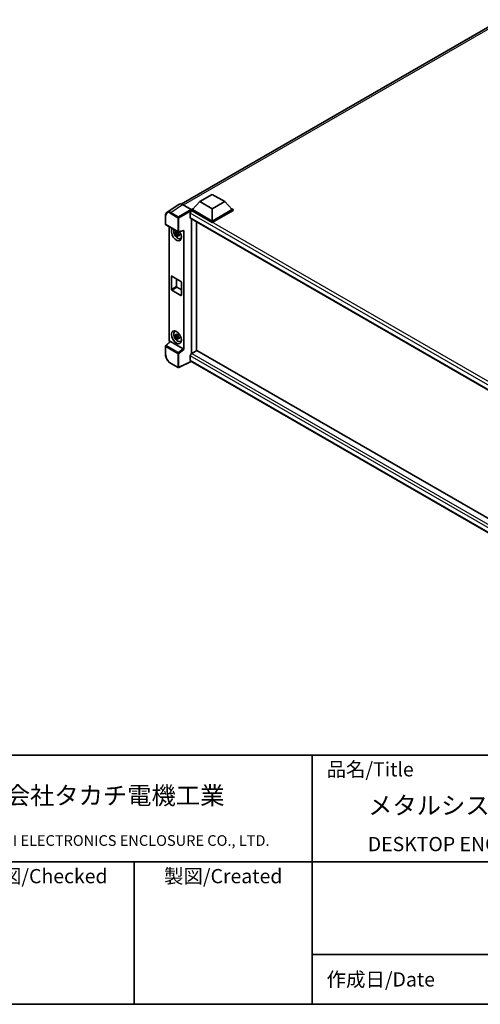
# Model space of a CAD drawing. Units: millimetres. Extents: x 0 to 11605, y 0 to 1546.
# Drawn here: x 732 to 926, y 0 to 415 of the extents above; entities that cross this region are included whole.
import ezdxf
from ezdxf.enums import TextEntityAlignment as Align

# ---------------------------------------------------------------- set-up
doc = ezdxf.new("R2010")
doc.units = ezdxf.units.MM
doc.header["$LTSCALE"] = 3
for name, color, linetype, lineweight in [('Border (ISO)', 7, 'Continuous', 35), ('Title (ISO)', 7, 'Continuous', 35), ('Visible (ISO)', 7, 'Continuous', 35), ('Visible Narrow (ISO)', 7, 'Continuous', 25)]:
    doc.layers.add(name, color=color, linetype=linetype, lineweight=lineweight)
doc.styles.add('Note Text (TK)', font='txt')
doc.styles.add('文字スタイル67', font='arial.ttf')

# ---------------------------------------------------------------- blocks, each defined once
blk = doc.blocks.new('図面枠 tk図枠')
at = {"layer": 'Border (ISO)'}
blk.add_line((14.5, 8), (405.5, 8), dxfattribs=at)
blk = doc.blocks.new('表題欄 tk表題欄')
at = {"layer": 'Title (ISO)'}
for p, q in [((74.71, 244.05), (255.71, 244.05)), ((149.71, 244.05), (149.71, 209.05)), ((74.71, 229.05), (230.71, 229.05)), ((124.71, 229.05), (124.71, 209.05)), ((149.71, 216.05), (230.71, 216.05)), ((255.71, 209.05), (74.71, 209.05))]:
    blk.add_line(p, q, dxfattribs=at)
at = {"layer": 'Title (ISO)', "color": 1, "char_height": 2, "line_spacing_factor": 1.5, "style": 'Note Text (TK)'}
for s, insert, attachment_point in [('\\fＭＳ Ｐゴシック|b0|i0;\\H2.0000;品名/Title', (151.71, 242.05), 4), ('\\fＭＳ Ｐゴシック|b0|i0;\\H2.0000;検図/Checked', (112.21, 227.05), 5), ('\\fＭＳ Ｐゴシック|b0|i0;\\H2.0000;製図/Created', (137.21, 227.05), 5), ('\\fＭＳ Ｐゴシック|b0|i0;\\H2.0000;作成日/Date', (151.71, 212.55), 4)]:
    blk.add_mtext(s, dxfattribs=dict(at, insert=insert, attachment_point=attachment_point))
at = {"layer": 'Title (ISO)', "color": 7, "attachment_point": 4, "line_spacing_factor": 1.5, "style": 'Note Text (TK)'}
for s, insert, char_height in [('株式会社タカチ電機工業', (99.87, 238.05), 2.5), ('\\fArial|b0|i0;\\H1.4986;TAKACHI ELECTRONICS ENCLOSURE CO., LTD.', (99.87, 232.05), 1.4986)]:
    blk.add_mtext(s, dxfattribs=dict(at, insert=insert, char_height=char_height))
at = {"layer": 'Title (ISO)', "color": 7}
for tag, p, height, style in [('<品名>_001', (157.54, 235.73), 2.5, 'Note Text (TK)'), ('<Title>_001', (157.49, 230.55), 2, '文字スタイル67'), ('<ページ_No.>_001', (237.95, 213.3), 2.5, 'Note Text (TK)'), ('<総ページ数>_001', (246.8, 213.3), 2.5, 'Note Text (TK)'), ('作成日_001', (175.62, 211.28), 2.5, 'Note Text (TK)')]:
    blk.add_attdef(tag, p, '', height=height, dxfattribs=dict(at, style=style))
at = {"layer": 'Title (ISO)', "color": 7, "style": 'Note Text (TK)'}
blk.add_attdef('<尺度>', text='', height=2.5, dxfattribs=at).set_placement((243.21, 223.55), align=Align.MIDDLE_CENTER)

msp = doc.modelspace()

# ---------------------------------------------------------------- linework, layer by layer
at = {"layer": 'Visible (ISO)'}
for p, q in [((799.792, 337.1021), (934.3337, 414.7798)), ((807.5898, 338.1435), (812.8931, 341.2054)), ((812.8931, 341.2054), (818.1964, 338.1435)), ((798.783, 336.9875), (793.8595, 333.7335)), ((800.3336, 336.8705), (803.9413, 334.7876)), ((807.5898, 338.1435), (804.5775, 334.7632)), ((812.8931, 335.0817), (807.5898, 338.1435)), ((818.1964, 338.1435), (812.8931, 335.0817)), ((818.1964, 338.1435), (821.2087, 334.7632)), ((793.2125, 328.6441), (793.2125, 332.2764)), ((803.6229, 333.2568), (803.6229, 331.4197)), ((804.1533, 334.7632), (805.0271, 335.2677)), ((804.1533, 334.4203), (804.1533, 334.7632)), ((812.8931, 329.7173), (804.1533, 334.7632)), ((804.1533, 334.4204), (804.1533, 334.2875)), ((804.2593, 334.3591), (804.1533, 334.4203)), ((812.8931, 329.3743), (804.1533, 334.4203)), ((812.8931, 329.9622), (804.5775, 334.7632)), ((812.8931, 335.0817), (812.8931, 329.9622)), ((821.2087, 334.7632), (812.8931, 329.9622)), ((821.6329, 334.7632), (812.8931, 329.7173)), ((821.6329, 334.4203), (812.8931, 329.3743)), ((820.7591, 335.2677), (821.6329, 334.7632)), ((821.6329, 334.4203), (821.6329, 334.7632)), ((793.3625, 328.3843), (798.5221, 325.4054)), ((803.8093, 331.0077), (970.8645, 234.5583)), ((804.1533, 330.8091), (804.1533, 274.1526)), ((806.2746, 275.3876), (806.2746, 329.5844)), ((812.8931, 329.3743), (812.8931, 329.7173)), ((794.7184, 279.738), (794.7184, 327.6014)), ((798.4143, 324.9539), (797.2752, 324.7145)), ((797.8242, 323.7636), (798.6011, 324.6304)), ((798.3714, 325.4156), (798.0686, 325.2408)), ((798.0686, 324.5386), (798.5523, 324.8179)), ((798.4143, 325.2616), (798.4143, 325.3922)), ((798.4143, 324.9539), (798.4143, 325.0196)), ((798.4978, 324.9057), (798.4143, 324.9539)), ((798.6011, 324.6304), (798.6011, 324.7268)), ((798.6011, 324.6304), (798.658, 324.5976)), ((798.9795, 324.3623), (798.6767, 324.1875)), ((798.7455, 325.3743), (800.7703, 325.8856)), ((798.8676, 324.4766), (798.9807, 324.4113)), ((800.8602, 275.8134), (800.8602, 326.0394)), ((799.4647, 322.5778), (799.881, 322.7621)), ((795.668, 301.2297), (795.668, 306.6186)), ((795.8801, 306.7411), (799.6985, 304.5365)), ((797.7893, 305.6388), (797.7893, 302.4544)), ((799.9106, 304.1691), (799.9106, 298.7802)), ((799.6985, 298.6577), (795.8801, 300.8623)), ((798.0014, 302.087), (799.9106, 300.9848)), ((797.0685, 283.3721), (797.4363, 283.6406)), ((798.3714, 282.0597), (798.0686, 281.8848)), ((795.1882, 279.2441), (793.3087, 277.5043)), ((800.6497, 276.1856), (795.3531, 279.2436)), ((798.4143, 281.5979), (797.2752, 281.3585)), ((797.8242, 280.4076), (798.6011, 281.2745)), ((798.0686, 281.1826), (798.5523, 281.4619)), ((798.4143, 281.9057), (798.4143, 282.0363)), ((798.4143, 281.5979), (798.4143, 281.6637)), ((798.4978, 281.5497), (798.4143, 281.5979)), ((798.6011, 281.2745), (798.6011, 281.3708)), ((798.6011, 281.2745), (798.658, 281.2416)), ((798.9795, 281.0064), (798.6767, 280.8315)), ((798.8676, 281.1206), (798.9807, 281.0553)), ((799.4647, 279.2218), (799.881, 279.4061)), ((793.2125, 273.6518), (793.2125, 277.2841)), ((806.3807, 275.4488), (804.2593, 274.2241)), ((806.3807, 275.4488), (970.788, 180.5282)), ((798.5221, 268.2099), (795.2705, 270.0872)), ((803.9696, 270.7802), (798.8061, 268.2014)), ((803.6229, 273.1218), (803.6229, 271.2847)), ((968.8578, 175.5819), (803.8093, 270.8727))]:
    msp.add_line(p, q, dxfattribs=at)
for centre, start, end in [((793.5125, 328.6441), 180, 240), ((798.6721, 325.6652), 240, 284.173003), ((793.5125, 277.2841), 132.789481, 180), ((798.6721, 268.4698), 240, 296.538708)]:
    msp.add_arc(centre, 0.3, start, end, dxfattribs=at)
for centre, major_axis, ratio, start_param, end_param in [((800.3362, 334.4181), (-1.5018, 2.6012), 0.5766475, 5.49839613, 6.31804944), ((804.2593, 333.6242), (-0.45, -0.7794), 0.57735027, 3.92699082, 5.49778714), ((803.941, 334.5427), (-0.15, 0.2598), 0.5780539, 3.9275998, 5.49717816), ((804.2593, 331.7871), (-0.45, -0.7794), 0.57735027, 5.49778714, 6.28318531), ((797.7893, 324.3774), (1.5, -2.5981), 0.57735027, 3.29297256, 7.94489041), ((798.3409, 324.6958), (-1.2004, 2.0791), 0.57735027, 0.35706869, 3.53279276), ((798.0826, 324.5467), (-0.4696, 0.8134), 0.57735027, 5.97330265, 6.59306797), ((798.0826, 324.5467), (-0.4696, 0.8134), 0.57735027, 1.26091366, 1.88067899), ((798.0826, 324.5467), (0.4696, -0.8134), 0.57735027, 1.26091366, 1.88067899), ((798.0826, 324.5467), (0.4696, -0.8134), 0.57735027, 5.97330265, 6.59306797), ((800.6479, 326.1642), (-0.1461, 0.2693), 0.5718249, 2.9967698, 3.95327169), ((799.0621, 325.1122), (1.5, -2.5981), 0.57735027, 5.62163033, 5.84503628), ((795.8801, 306.4961), (-0.15, 0.2598), 0.57735027, 5.49778714, 7.06858347), ((799.6985, 304.2916), (0.15, -0.2598), 0.57735027, 0.78539816, 2.35619449), ((795.8801, 301.1072), (-0.15, 0.2598), 0.57735027, 0.78539816, 2.35619449), ((798.0014, 302.332), (0.15, -0.2598), 0.57735027, 3.92699082, 5.49778714), ((799.6985, 298.9027), (0.15, -0.2598), 0.57735027, 5.49778714, 7.06858347), ((798.3409, 281.3398), (-1.2004, 2.0791), 0.57735027, 5.8919852, 9.81597807), ((799.0621, 281.7563), (1.5, -2.5981), 0.57735027, 3.57974168, 3.80314763), ((795.143, 279.4935), (-0.3, 0.5196), 0.5780539, 0.78600715, 2.07195873), ((795.355, 278.9897), (0.1461, -0.2693), 0.5718249, 2.39113693, 3.28641551), ((798.0826, 281.1908), (-0.4696, 0.8134), 0.57735027, 5.97330265, 6.59306797), ((798.0826, 281.1908), (-0.4696, 0.8134), 0.57735027, 1.26091366, 1.88067899), ((798.0826, 281.1908), (0.4696, -0.8134), 0.57735027, 1.26091366, 1.88067899), ((798.0826, 281.1908), (0.4696, -0.8134), 0.57735027, 5.97330265, 6.59306797), ((799.0621, 281.7563), (1.5, -2.5981), 0.57735027, 5.62163033, 5.84503628), ((800.6479, 275.9338), (0.1446, -0.2671), 0.58179756, 0.82141755, 2.38355232), ((804.2593, 273.4892), (-0.45, -0.7794), 0.57735027, 3.92699082, 5.49778714), ((804.2593, 271.6521), (-0.45, -0.7794), 0.57735027, 5.49778714, 6.28318531)]:
    msp.add_ellipse(centre, major_axis=major_axis, ratio=ratio, start_param=start_param, end_param=end_param, dxfattribs=at)
msp.add_ellipse((797.7893, 281.0214), major_axis=(1.5, -2.5981), ratio=0.57735027, dxfattribs=at)
for points, knots in [([(793.2125, 332.2764), (793.2125, 332.3996), (793.2205, 332.5197), (793.2533, 332.7515), (793.2781, 332.8632), (793.3455, 333.0758), (793.3881, 333.1767), (793.4918, 333.3646), (793.553, 333.4517), (793.6935, 333.6075), (793.7728, 333.6762), (793.8595, 333.7335)], [-0.784789176, -0.784789176, -0.784789176, -0.784789176, -0.634804167, -0.634804167, -0.484819157, -0.484819157, -0.334834148, -0.334834148, -0.184849139, -0.184849139, -0.03486413, -0.03486413, -0.03486413, -0.03486413]), ([(797.2752, 324.7145), (797.2654, 324.8333), (797.2609, 324.9517), (797.2609, 325.1734), (797.2654, 325.2937), (797.2752, 325.4167)], [4.331071921, 4.331071921, 4.331071921, 4.331071921, 4.398975087, 4.398975087, 4.466878254, 4.466878254, 4.466878254, 4.466878254]), ([(797.2752, 325.4167), (797.3283, 325.3711), (797.3824, 325.3262), (797.4555, 325.2676), (797.4738, 325.2531), (797.4921, 325.2387)], [4.4863158772, 4.4863158772, 4.4863158772, 4.4863158772, 4.5307133937, 4.5307133937, 4.5453911286, 4.5453911286, 4.5453911286, 4.5453911286]), ([(797.4921, 324.5366), (797.4738, 324.5509), (797.4555, 324.5654), (797.3824, 324.6241), (797.3283, 324.6689), (797.2752, 324.7145)], [4.8174915459, 4.8174915459, 4.8174915459, 4.8174915459, 4.8321692807, 4.8321692807, 4.8765667973, 4.8765667973, 4.8765667973, 4.8765667973]), ([(797.7786, 325.4041), (797.7819, 325.431), (797.7853, 325.458), (797.7995, 325.5671), (797.8113, 325.65), (797.8242, 325.7336)], [4.8174915459, 4.8174915459, 4.8174915459, 4.8174915459, 4.8321692807, 4.8321692807, 4.8765667973, 4.8765667973, 4.8765667973, 4.8765667973]), ([(797.8242, 323.7636), (797.8113, 323.8324), (797.7995, 323.9017), (797.7853, 323.9943), (797.7819, 324.0174), (797.7786, 324.0404)], [4.4863158772, 4.4863158772, 4.4863158772, 4.4863158772, 4.5307133937, 4.5307133937, 4.5453911286, 4.5453911286, 4.5453911286, 4.5453911286]), ([(797.8242, 325.7336), (797.9222, 325.6729), (798.0224, 325.6131), (798.2145, 325.5022), (798.3209, 325.4427), (798.4323, 325.3825)], [4.331071921, 4.331071921, 4.331071921, 4.331071921, 4.398975087, 4.398975087, 4.466878254, 4.466878254, 4.466878254, 4.466878254]), ([(798.4323, 323.4125), (798.3209, 323.4655), (798.2145, 323.5217), (798.0224, 323.6326), (797.9222, 323.6957), (797.8242, 323.7636)], [4.331071921, 4.331071921, 4.331071921, 4.331071921, 4.398975087, 4.398975087, 4.466878254, 4.466878254, 4.466878254, 4.466878254]), ([(798.4323, 325.3825), (798.4194, 325.2989), (798.4076, 325.216), (798.3934, 325.1069), (798.39, 325.0799), (798.3867, 325.053)], [4.4863158772, 4.4863158772, 4.4863158772, 4.4863158772, 4.5307133937, 4.5307133937, 4.5453911286, 4.5453911286, 4.5453911286, 4.5453911286]), ([(798.3867, 323.6893), (798.39, 323.6663), (798.3934, 323.6432), (798.4076, 323.5506), (798.4194, 323.4813), (798.4323, 323.4125)], [4.8174915459, 4.8174915459, 4.8174915459, 4.8174915459, 4.8321692807, 4.8321692807, 4.8765667973, 4.8765667973, 4.8765667973, 4.8765667973]), ([(798.6731, 324.5569), (798.698, 324.5463), (798.7231, 324.5358), (798.8247, 324.4936), (798.9024, 324.4623), (798.9813, 324.4316)], [4.8174915459, 4.8174915459, 4.8174915459, 4.8174915459, 4.8321692807, 4.8321692807, 4.8765667973, 4.8765667973, 4.8765667973, 4.8765667973]), ([(798.9813, 323.7294), (798.9024, 323.7601), (798.8247, 323.7914), (798.7231, 323.8336), (798.698, 323.8441), (798.6731, 323.8547)], [4.4863158772, 4.4863158772, 4.4863158772, 4.4863158772, 4.5307133937, 4.5307133937, 4.5453911286, 4.5453911286, 4.5453911286, 4.5453911286]), ([(798.9813, 324.4316), (798.9777, 324.3051), (798.9761, 324.1832), (798.9761, 323.9614), (798.9777, 323.8447), (798.9813, 323.7294)], [4.331071921, 4.331071921, 4.331071921, 4.331071921, 4.398975087, 4.398975087, 4.466878254, 4.466878254, 4.466878254, 4.466878254]), ([(797.2752, 281.3585), (797.2654, 281.4773), (797.2609, 281.5957), (797.2609, 281.8175), (797.2654, 281.9377), (797.2752, 282.0607)], [4.331071921, 4.331071921, 4.331071921, 4.331071921, 4.398975087, 4.398975087, 4.466878254, 4.466878254, 4.466878254, 4.466878254]), ([(797.2752, 282.0607), (797.3283, 282.0151), (797.3824, 281.9703), (797.4555, 281.9116), (797.4738, 281.8972), (797.4921, 281.8828)], [4.4863158772, 4.4863158772, 4.4863158772, 4.4863158772, 4.5307133937, 4.5307133937, 4.5453911286, 4.5453911286, 4.5453911286, 4.5453911286]), ([(797.7786, 282.0481), (797.7819, 282.075), (797.7853, 282.102), (797.7995, 282.2111), (797.8113, 282.294), (797.8242, 282.3776)], [4.8174915459, 4.8174915459, 4.8174915459, 4.8174915459, 4.8321692807, 4.8321692807, 4.8765667973, 4.8765667973, 4.8765667973, 4.8765667973]), ([(797.8242, 282.3776), (797.9222, 282.3169), (798.0224, 282.2572), (798.2145, 282.1463), (798.3209, 282.0867), (798.4323, 282.0266)], [4.331071921, 4.331071921, 4.331071921, 4.331071921, 4.398975087, 4.398975087, 4.466878254, 4.466878254, 4.466878254, 4.466878254]), ([(797.4921, 281.1806), (797.4738, 281.195), (797.4555, 281.2095), (797.3824, 281.2681), (797.3283, 281.313), (797.2752, 281.3585)], [4.8174915459, 4.8174915459, 4.8174915459, 4.8174915459, 4.8321692807, 4.8321692807, 4.8765667973, 4.8765667973, 4.8765667973, 4.8765667973]), ([(797.8242, 280.4076), (797.8113, 280.4764), (797.7995, 280.5457), (797.7853, 280.6383), (797.7819, 280.6614), (797.7786, 280.6845)], [4.4863158772, 4.4863158772, 4.4863158772, 4.4863158772, 4.5307133937, 4.5307133937, 4.5453911286, 4.5453911286, 4.5453911286, 4.5453911286]), ([(798.4323, 280.0565), (798.3209, 280.1095), (798.2145, 280.1657), (798.0224, 280.2766), (797.9222, 280.3397), (797.8242, 280.4076)], [4.331071921, 4.331071921, 4.331071921, 4.331071921, 4.398975087, 4.398975087, 4.466878254, 4.466878254, 4.466878254, 4.466878254]), ([(798.4323, 282.0266), (798.4194, 281.9429), (798.4076, 281.86), (798.3934, 281.7509), (798.39, 281.7239), (798.3867, 281.6971)], [4.4863158772, 4.4863158772, 4.4863158772, 4.4863158772, 4.5307133937, 4.5307133937, 4.5453911286, 4.5453911286, 4.5453911286, 4.5453911286]), ([(798.3867, 280.3334), (798.39, 280.3103), (798.3934, 280.2872), (798.4076, 280.1946), (798.4194, 280.1253), (798.4323, 280.0565)], [4.8174915459, 4.8174915459, 4.8174915459, 4.8174915459, 4.8321692807, 4.8321692807, 4.8765667973, 4.8765667973, 4.8765667973, 4.8765667973]), ([(798.6731, 281.2009), (798.698, 281.1903), (798.7231, 281.1798), (798.8247, 281.1376), (798.9024, 281.1064), (798.9813, 281.0757)], [4.8174915459, 4.8174915459, 4.8174915459, 4.8174915459, 4.8321692807, 4.8321692807, 4.8765667973, 4.8765667973, 4.8765667973, 4.8765667973]), ([(798.9813, 280.3735), (798.9024, 280.4042), (798.8247, 280.4354), (798.7231, 280.4776), (798.698, 280.4882), (798.6731, 280.4988)], [4.4863158772, 4.4863158772, 4.4863158772, 4.4863158772, 4.5307133937, 4.5307133937, 4.5453911286, 4.5453911286, 4.5453911286, 4.5453911286]), ([(798.9813, 281.0757), (798.9777, 280.9491), (798.9761, 280.8272), (798.9761, 280.6054), (798.9777, 280.4887), (798.9813, 280.3735)], [4.331071921, 4.331071921, 4.331071921, 4.331071921, 4.398975087, 4.398975087, 4.466878254, 4.466878254, 4.466878254, 4.466878254]), ([(795.2705, 270.0872), (795.1588, 270.1517), (795.0484, 270.2256), (794.8323, 270.3899), (794.7264, 270.4804), (794.5212, 270.6759), (794.4217, 270.7809), (794.2311, 271.0031), (794.1399, 271.1203), (793.9676, 271.3642), (793.8865, 271.491), (793.7362, 271.7514), (793.6669, 271.885), (793.5418, 272.1562), (793.4859, 272.2938), (793.3888, 272.57), (793.3476, 272.7086), (793.2809, 272.9841), (793.2554, 273.121), (793.2212, 273.3904), (793.2125, 273.5228), (793.2125, 273.6518)], [-0.78478918, -0.78478918, -0.78478918, -0.78478918, -0.62783134, -0.62783134, -0.47087351, -0.47087351, -0.31391567, -0.31391567, -0.15695784, -0.15695784, 0, 0, 0.15695784, 0.15695784, 0.31391567, 0.31391567, 0.47087351, 0.47087351, 0.62783134, 0.62783134, 0.78478918, 0.78478918, 0.78478918, 0.78478918])]:
    msp.add_open_spline(points, degree=3, knots=knots, dxfattribs=at)
for points, weights in [([(798.0686, 325.2408), (797.8574, 325.2489), (797.4921, 325.2387)], [1.35956394726, 1.22656475141, 1.03074466748]), ([(797.4921, 324.5366), (797.8574, 324.5467), (798.0686, 324.5386)], [1.03074466748, 1.22656475141, 1.35956394726]), ([(797.7786, 325.4041), (797.97, 325.3139), (798.0686, 325.2408)], [1.03074466748, 1.22656475141, 1.35956394726]), ([(798.0686, 324.5386), (797.97, 324.3517), (797.7786, 324.0404)], [1.35956394726, 1.22656475141, 1.03074466748]), ([(798.3867, 323.6893), (798.5781, 324.0006), (798.6767, 324.1875)], [1.03074466748, 1.22656475141, 1.35956394726]), ([(798.6767, 324.1875), (798.6907, 324.0656), (798.6731, 323.8547)], [1.35956394726, 1.22656475141, 1.03074466748]), ([(798.0686, 281.8848), (797.8574, 281.8929), (797.4921, 281.8828)], [1.35956394726, 1.22656475141, 1.03074466748]), ([(797.4921, 281.1806), (797.8574, 281.1907), (798.0686, 281.1826)], [1.03074466748, 1.22656475141, 1.35956394726]), ([(797.7786, 282.0481), (797.97, 281.9579), (798.0686, 281.8848)], [1.03074466748, 1.22656475141, 1.35956394726]), ([(798.0686, 281.1826), (797.97, 280.9958), (797.7786, 280.6845)], [1.35956394726, 1.22656475141, 1.03074466748]), ([(798.3867, 280.3334), (798.5781, 280.6447), (798.6767, 280.8315)], [1.03074466748, 1.22656475141, 1.35956394726]), ([(798.6767, 280.8315), (798.6907, 280.7097), (798.6731, 280.4988)], [1.35956394726, 1.22656475141, 1.03074466748])]:
    msp.add_rational_spline(points, weights, degree=2, dxfattribs=at)
at = {"layer": 'Visible Narrow (ISO)'}
for p, q in [((935.313, 414.432), (800.6531, 336.6861)), ((795.4131, 333.6185), (800.3336, 336.8705)), ((793.3003, 328.5216), (793.3003, 332.1539)), ((795.2083, 333.2555), (798.4599, 331.3782)), ((798.6646, 331.7412), (795.4131, 333.6185)), ((803.9413, 334.7876), (798.6646, 331.7412)), ((798.8767, 331.374), (804.1533, 334.4204)), ((972.594, 235.7013), (803.6229, 333.2568)), ((973.7528, 236.5019), (804.2593, 334.3591)), ((798.4599, 325.5427), (793.3003, 328.5216)), ((798.4599, 331.3782), (798.4599, 325.5427)), ((798.8767, 325.5385), (798.8767, 331.374)), ((803.6229, 331.4197), (971.1104, 234.7208)), ((800.8602, 326.0394), (798.8767, 325.5385)), ((795.668, 306.6186), (795.8801, 306.7411)), ((795.668, 301.2297), (797.7893, 302.4544)), ((795.8801, 300.8623), (798.0014, 302.087)), ((799.6985, 298.6577), (799.9106, 298.7802)), ((793.4598, 277.491), (795.3531, 279.2436)), ((793.3003, 273.5294), (793.3003, 277.1616)), ((793.3003, 277.1616), (798.4599, 274.1827)), ((798.6194, 274.5121), (793.4598, 277.491)), ((798.4599, 274.1827), (798.4599, 268.3473)), ((800.6497, 276.1856), (798.6194, 274.5121)), ((798.8767, 274.1785), (800.8602, 275.8134)), ((798.8767, 268.3431), (798.8767, 274.1785)), ((804.2593, 274.2241), (970.788, 178.0787)), ((798.4599, 268.3473), (795.2083, 270.2246)), ((803.8707, 270.8372), (798.8767, 268.3431)), ((970.0002, 177.0639), (803.6229, 273.1218)), ((803.6229, 271.2847), (968.858, 175.8862))]:
    msp.add_line(p, q, dxfattribs=at)
for centre, major_axis, ratio, start_param, end_param in [((793.5125, 332.2764), (-0.3, 0), 0.57735027, 0, 0.78539816), ((795.2107, 331.0483), (-1.3516, 2.3411), 0.5766475, 5.49839613, 7.06797448), ((795.4228, 331.1707), (-1.5171, 2.5915), 0.57677384, 5.49491862, 6.31457193), ((795.4205, 333.378), (0.15, 0.2598), 0.57735027, 0.82030475, 2.35619449), ((793.5125, 328.6441), (-0.3, 0), 0.57735027, 0, 0.78539816), ((793.5125, 328.6441), (-0.15, -0.2598), 0.57735027, 5.49778714, 6.28318531), ((798.6721, 331.5007), (0.15, 0.2598), 0.57735027, 0.82030475, 2.35619449), ((798.6721, 331.5007), (-0.3, 0), 0.57735027, 0.78539816, 2.32128791), ((798.6721, 331.5007), (-0.15, 0.2598), 0.53637355, 3.9275998, 5.49717816), ((798.6721, 325.6652), (0.3, 0), 0.57735027, 3.92699082, 5.46288056), ((798.6721, 325.6652), (-0.15, -0.2598), 0.57735027, 5.49778714, 6.28318531), ((798.6721, 325.6652), (0.0735, -0.2909), 0.68265399, 0, 0.9565019), ((793.5125, 277.2841), (-0.3, 0), 0.57735027, 0, 0.78539816), ((793.5125, 277.2841), (-0.15, -0.2598), 0.57735027, 4.17779463, 5.49778714), ((793.5125, 277.2841), (-0.2038, 0.2202), 0.43528024, 5.38790672, 6.28318531), ((798.6721, 274.3052), (0.15, 0.2598), 0.57735027, 1.03620198, 2.35619449), ((798.6721, 274.3052), (-0.3, 0), 0.57735027, 0.78539816, 2.32128791), ((798.6721, 274.3052), (-0.1908, 0.2315), 0.39624112, 3.84968252, 5.41181729), ((793.5125, 273.6518), (-0.3, 0), 0.57735027, 0, 0.78539816), ((795.2107, 272.4291), (-1.35, 2.3383), 0.5780539, 0.78600715, 2.3555855), ((795.4205, 270.3471), (-0.15, -0.2598), 0.57735027, 5.49778714, 6.28318531), ((798.6721, 268.4698), (-0.15, -0.2598), 0.57735027, 5.49778714, 6.28318531), ((798.6721, 268.4698), (0.3, 0), 0.57735027, 3.92699082, 5.46288056), ((798.6721, 268.4698), (0.134, -0.2684), 0.5766475, 0, 0.81965331)]:
    msp.add_ellipse(centre, major_axis=major_axis, ratio=ratio, start_param=start_param, end_param=end_param, dxfattribs=at)

# ---------------------------------------------------------------- block references
at = {"xscale": 3, "yscale": 3, "zscale": 3}
msp.add_blockref('図面枠 tk図枠', (-43.5, -24), dxfattribs=at)
ref = msp.add_blockref('表題欄 tk表題欄', (405.8735, -627.1582), dxfattribs=dict(xscale=3, yscale=3, zscale=3))
ref.add_attrib('<品名>_001', 'メタルシステムケース', (878.4886, 80.0369), dxfattribs={"layer": 'Title (ISO)', "color": 7, "height": 7.5, "style": 'Note Text (TK)'})
ref.add_attrib('<Title>_001', 'DESKTOP ENCLOSURE', (878.3533, 64.498), dxfattribs={"layer": 'Title (ISO)', "color": 7, "height": 6, "style": '文字スタイル67'})

doc.saveas('drawing.dxf')
